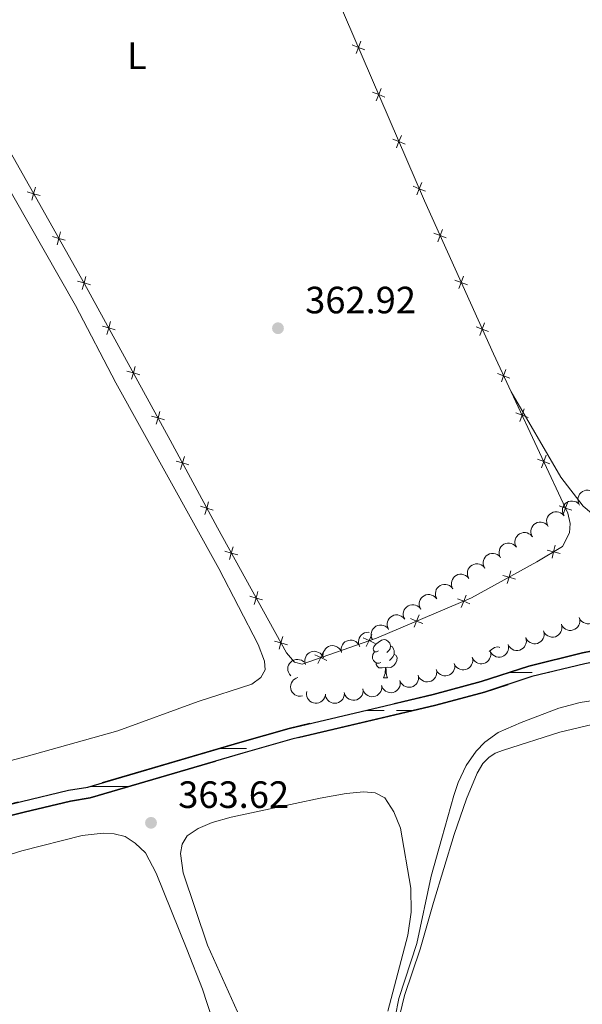
# Model space of a CAD drawing. Units: metres. Extents: x 627917 to 632426, y 687776 to 690828.
# Drawn here: x 631606 to 631754, y 690171 to 690430 of the extents above; entities that cross this region are included whole.
import ezdxf
from ezdxf.enums import TextEntityAlignment as Align

# ---------------------------------------------------------------- set-up
doc = ezdxf.new("R2010")
doc.units = ezdxf.units.M
doc.header["$MEASUREMENT"] = 0
doc.linetypes.add('DGN Style 3', pattern=[79.619148, 56.87082, -22.748328])
for name, color, linetype, lineweight in [('Carátula', 7, 'Continuous', 0), ('Edificios construcciones cerramientos', 7, 'Continuous', 0), ('Elementos auxiliares', 7, 'Continuous', 0), ('Entidades rústicas y varios', 7, 'Continuous', 0), ('Hidrografía', 7, 'Continuous', 0), ('Relieve y altimetría', 7, 'Continuous', 0), ('Textos de rotulación', 7, 'Continuous', 0)]:
    doc.layers.add(name, color=color, linetype=linetype, lineweight=lineweight)
doc.styles.add('Style-Arial', font='txt')
doc.styles.add('Style-Arial Narrow', font='txt')

# ---------------------------------------------------------------- blocks, each defined once
blk = doc.blocks.new('5PATER_242')
at = {"layer": 'Relieve y altimetría', "linetype": 'Continuous', "lineweight": 0}
h = blk.add_hatch(color=250, dxfattribs=at)
edge = h.paths.add_edge_path()
edge.add_ellipse((0, 0), major_axis=(-1.1, -1.11), ratio=0.999422, start_angle=0, end_angle=360)
blk = doc.blocks.new('5PATER_278')
at = {"layer": 'Relieve y altimetría', "linetype": 'Continuous', "lineweight": 0}
h = blk.add_hatch(color=250, dxfattribs=at)
edge = h.paths.add_edge_path()
edge.add_ellipse((0, 0), major_axis=(-1.1, -1.11), ratio=0.999422, start_angle=0, end_angle=360)

msp = doc.modelspace()

# ---------------------------------------------------------------- linework, layer by layer
at = {"layer": 'Carátula', "color": 7, "linetype": 'Continuous', "lineweight": 0}
msp.add_3dface([(627972.159, 687776.04), (632426.384, 687858.937), (632371.119, 690828.434), (627916.894, 690745.537)], dxfattribs=at)
at = {"layer": 'Edificios construcciones cerramientos', "color": 250, "linetype": 'Continuous', "lineweight": 0, "flags": 128}
for points in [[(631735.193, 690331.839), (631750.102, 690299.915), (631750.758, 690297.197), (631750.519, 690294.691), (631748.662, 690291.118), (631741.955, 690287.078), (631724.773, 690277.574), (631699.734, 690267.026), (631680.201, 690260.15), (631678.15, 690260.656), (631676.06, 690263.146), (631657.885, 690296.03), (631645.477, 690319.136), (631622.944, 690360.274), (631598.978, 690402.707), (631541.946, 690506.028), (631527.307, 690533), (631518.738, 690550.073)], [(631638.013, 690552.293), (631652.594, 690518.722), (631673.747, 690471.664), (631682.049, 690452.733), (631712.369, 690382.132), (631730.515, 690341.858), (631735.193, 690331.839)]]:
    msp.add_lwpolyline(points, dxfattribs=at)
for points, elevation in [([(631696.649, 690421.872), (631695.024, 690422.52), (631693.399, 690423.169)], 363.084), ([(631694.375, 690420.895), (631695.024, 690422.52), (631695.673, 690424.146)], 363.084), ([(631701.977, 690409.467), (631700.351, 690410.116), (631698.726, 690410.765)], 363.084), ([(631699.702, 690408.491), (631700.351, 690410.116), (631701, 690411.741)], 363.084), ([(631707.304, 690397.063), (631705.678, 690397.712), (631704.053, 690398.36)], 363.084), ([(631705.03, 690396.086), (631705.678, 690397.712), (631706.327, 690399.337)], 363.084), ([(631710.357, 690383.682), (631711.005, 690385.307), (631711.654, 690386.932)], 363.084), ([(631607.851, 690384.481), (631609.537, 690384.012), (631611.223, 690383.543)], 363.231), ([(631610.006, 690385.698), (631609.537, 690384.012), (631609.068, 690382.326)], 363.231), ([(631712.631, 690384.658), (631711.005, 690385.307), (631709.38, 690385.956)], 363.084), ([(631616.645, 690373.944), (631616.176, 690372.258), (631615.707, 690370.572)], 363.324), ([(631715.875, 690371.337), (631716.495, 690372.974), (631717.115, 690374.611)], 363.084), ([(631614.49, 690372.727), (631616.176, 690372.258), (631617.862, 690371.789)], 363.324), ([(631718.132, 690372.354), (631716.495, 690372.974), (631714.859, 690373.594)], 363.084), ([(631621.128, 690360.972), (631622.815, 690360.503), (631624.501, 690360.034)], 363.416), ([(631623.283, 690362.189), (631622.815, 690360.503), (631622.346, 690358.817)], 363.416), ([(631723.678, 690360.046), (631722.041, 690360.666), (631720.404, 690361.286)], 363.084), ([(631721.421, 690359.029), (631722.041, 690360.666), (631722.661, 690362.302)], 363.084), ([(631627.623, 690349.156), (631629.303, 690348.665), (631630.983, 690348.174)], 363.418), ([(631629.794, 690350.345), (631629.303, 690348.665), (631628.812, 690346.985)], 363.418), ([(631729.223, 690347.738), (631727.587, 690348.357), (631725.95, 690348.977)], 363.084), ([(631726.967, 690346.721), (631727.587, 690348.357), (631728.207, 690349.994)], 363.084), ([(631636.279, 690338.504), (631635.788, 690336.825), (631635.297, 690335.145)], 363.418), ([(631732.613, 690334.44), (631733.211, 690336.085), (631733.808, 690337.73)], 363.084), ([(631634.108, 690337.315), (631635.788, 690336.825), (631637.468, 690336.334)], 363.418), ([(631734.855, 690335.487), (631733.211, 690336.085), (631731.566, 690336.683)], 363.084), ([(631737.452, 690324.078), (631738.049, 690325.723), (631738.647, 690327.368)], 363.084), ([(631640.594, 690325.475), (631642.274, 690324.984), (631643.953, 690324.493)], 363.418), ([(631642.764, 690326.664), (631642.274, 690324.984), (631641.783, 690323.305)], 363.418), ([(631739.694, 690325.125), (631738.049, 690325.723), (631736.404, 690326.321)], 363.084), ([(631649.214, 690314.793), (631648.709, 690313.118), (631648.204, 690311.442)], 363.331), ([(631743.164, 690311.846), (631743.762, 690313.491), (631744.359, 690315.136)], 363.084), ([(631647.033, 690313.622), (631648.709, 690313.118), (631650.385, 690312.613)], 363.331), ([(631745.407, 690312.894), (631743.762, 690313.491), (631742.117, 690314.089)], 363.084), ([(631653.42, 690301.73), (631655.095, 690301.225), (631656.771, 690300.72)], 363.159), ([(631655.6, 690302.901), (631655.095, 690301.225), (631654.59, 690299.549)], 363.159), ([(631751.119, 690300.662), (631749.474, 690301.259), (631747.829, 690301.857)], 363.084), ([(631748.877, 690299.615), (631749.474, 690301.259), (631750.072, 690302.904)], 363.084), ([(631662.047, 690291.058), (631661.563, 690289.376), (631661.078, 690287.694)], 363.084), ([(631745.948, 690288.039), (631746.37, 690289.737), (631746.791, 690291.436)], 363.084), ([(631659.881, 690289.86), (631661.563, 690289.376), (631663.244, 690288.891)], 363.084), ([(631744.671, 690290.159), (631746.37, 690289.737), (631748.068, 690289.316)], 363.084), ([(631732.97, 690283.522), (631734.652, 690283.038), (631736.333, 690282.554)], 363.084), ([(631734.168, 690281.356), (631734.652, 690283.038), (631735.135, 690284.72)], 363.084), ([(631666.411, 690278.045), (631668.093, 690277.56), (631669.775, 690277.076)], 363.084), ([(631668.578, 690279.242), (631668.093, 690277.56), (631667.609, 690275.879)], 363.084), ([(631722.075, 690275.095), (631722.736, 690276.716), (631723.396, 690278.337)], 363.084), ([(631721.115, 690277.376), (631722.736, 690276.716), (631724.356, 690276.056)], 363.084), ([(631709.634, 690269.854), (631710.294, 690271.475), (631710.954, 690273.096)], 363.084), ([(631708.674, 690272.135), (631710.294, 690271.475), (631711.915, 690270.815)], 363.084), ([(631697.053, 690264.77), (631697.809, 690266.348), (631698.565, 690267.927)], 363.084), ([(631672.942, 690266.229), (631674.624, 690265.745), (631676.305, 690265.261)], 363.084), ([(631675.108, 690267.427), (631674.624, 690265.745), (631674.139, 690264.063)], 363.084), ([(631696.231, 690267.105), (631697.809, 690266.348), (631699.387, 690265.592)], 363.084), ([(631683.497, 690262.622), (631685.075, 690261.866), (631686.653, 690261.109)], 363.084), ([(631684.319, 690260.288), (631685.075, 690261.866), (631685.831, 690263.444)], 363.084)]:
    msp.add_lwpolyline(points, dxfattribs=dict(at, elevation=elevation))
at = {"layer": 'Elementos auxiliares', "color": 250, "linetype": 'Continuous', "lineweight": 0}
msp.add_3dface([(628833.02, 688186.07), (628790.48, 690499.28), (632222.28, 690563.17), (632265.95, 688249.96)], dxfattribs=at)
at = {"layer": 'Entidades rústicas y varios', "color": 92, "linetype": 'Continuous', "lineweight": 0, "flags": 128}
for points, elevation in [([(631753.205, 690302.035), (631752.932, 690302.527), (631752.781, 690303.093), (631752.754, 690303.574), (631752.818, 690304.015), (631752.966, 690304.485), (631753.206, 690304.915), (631753.525, 690305.288), (631753.925, 690305.592), (631754.378, 690305.82), (631754.869, 690305.949), (631755.42, 690305.97), (631755.885, 690305.886), (631756.351, 690305.721), (631756.778, 690305.475), (631757.057, 690305.215), (631757.296, 690304.909)], 369.017), ([(631749.114, 690299.162), (631748.841, 690299.653), (631748.69, 690300.219), (631748.663, 690300.701), (631748.727, 690301.142), (631748.875, 690301.612), (631749.115, 690302.042), (631749.434, 690302.415), (631749.834, 690302.718), (631750.287, 690302.947), (631750.778, 690303.075), (631751.329, 690303.096), (631751.794, 690303.012), (631752.26, 690302.847), (631752.687, 690302.602), (631752.966, 690302.342), (631753.205, 690302.036)], 369.079), ([(631744.939, 690296.412), (631744.68, 690296.912), (631744.547, 690297.482), (631744.534, 690297.964), (631744.611, 690298.403), (631744.774, 690298.869), (631745.026, 690299.291), (631745.356, 690299.654), (631745.765, 690299.946), (631746.225, 690300.161), (631746.719, 690300.274), (631747.271, 690300.279), (631747.733, 690300.181), (631748.194, 690300.002), (631748.614, 690299.744), (631748.884, 690299.475), (631749.115, 690299.162)], 369.174), ([(631740.764, 690293.664), (631740.506, 690294.163), (631740.372, 690294.733), (631740.359, 690295.215), (631740.437, 690295.654), (631740.599, 690296.12), (631740.851, 690296.542), (631741.181, 690296.905), (631741.591, 690297.197), (631742.05, 690297.412), (631742.545, 690297.525), (631743.096, 690297.53), (631743.559, 690297.432), (631744.02, 690297.253), (631744.439, 690296.995), (631744.71, 690296.726), (631744.94, 690296.413)], 369.302), ([(631736.59, 690290.915), (631736.331, 690291.414), (631736.198, 690291.984), (631736.185, 690292.466), (631736.262, 690292.905), (631736.425, 690293.371), (631736.677, 690293.793), (631737.007, 690294.156), (631737.416, 690294.448), (631737.876, 690294.663), (631738.37, 690294.776), (631738.922, 690294.781), (631739.384, 690294.683), (631739.845, 690294.504), (631740.265, 690294.246), (631740.535, 690293.977), (631740.765, 690293.664)], 369.43), ([(631732.415, 690288.166), (631732.157, 690288.665), (631732.023, 690289.235), (631732.01, 690289.717), (631732.088, 690290.156), (631732.25, 690290.622), (631732.502, 690291.044), (631732.832, 690291.407), (631733.241, 690291.699), (631733.701, 690291.914), (631734.196, 690292.027), (631734.747, 690292.032), (631735.209, 690291.934), (631735.671, 690291.755), (631736.09, 690291.497), (631736.361, 690291.229), (631736.591, 690290.915)], 369.559), ([(631728.24, 690285.417), (631727.982, 690285.916), (631727.849, 690286.486), (631727.836, 690286.968), (631727.913, 690287.407), (631728.075, 690287.873), (631728.328, 690288.295), (631728.658, 690288.658), (631729.067, 690288.95), (631729.527, 690289.165), (631730.021, 690289.278), (631730.572, 690289.283), (631731.035, 690289.185), (631731.496, 690289.006), (631731.916, 690288.748), (631732.186, 690288.48), (631732.416, 690288.166)], 369.687), ([(631724.066, 690282.668), (631723.808, 690283.167), (631723.674, 690283.737), (631723.661, 690284.219), (631723.739, 690284.658), (631723.901, 690285.124), (631724.153, 690285.546), (631724.483, 690285.91), (631724.892, 690286.201), (631725.352, 690286.416), (631725.847, 690286.529), (631726.398, 690286.534), (631726.86, 690286.436), (631727.322, 690286.257), (631727.741, 690285.999), (631728.012, 690285.731), (631728.242, 690285.418)], 369.815), ([(631719.844, 690279.991), (631719.595, 690280.494), (631719.471, 690281.067), (631719.467, 690281.549), (631719.552, 690281.987), (631719.722, 690282.449), (631719.982, 690282.867), (631720.318, 690283.225), (631720.732, 690283.509), (631721.195, 690283.716), (631721.692, 690283.821), (631722.243, 690283.816), (631722.704, 690283.71), (631723.162, 690283.523), (631723.577, 690283.258), (631723.843, 690282.985), (631724.067, 690282.668)], 369.921), ([(631715.622, 690277.314), (631715.373, 690277.818), (631715.249, 690278.39), (631715.244, 690278.872), (631715.329, 690279.31), (631715.5, 690279.772), (631715.759, 690280.19), (631716.095, 690280.548), (631716.51, 690280.832), (631716.973, 690281.039), (631717.469, 690281.144), (631718.021, 690281.139), (631718.481, 690281.033), (631718.939, 690280.846), (631719.354, 690280.581), (631719.62, 690280.308), (631719.845, 690279.991)], 370.004), ([(631711.4, 690274.637), (631711.15, 690275.141), (631711.026, 690275.713), (631711.022, 690276.196), (631711.107, 690276.633), (631711.277, 690277.096), (631711.537, 690277.514), (631711.873, 690277.871), (631712.287, 690278.156), (631712.751, 690278.362), (631713.247, 690278.467), (631713.798, 690278.462), (631714.259, 690278.357), (631714.717, 690278.169), (631715.132, 690277.904), (631715.398, 690277.631), (631715.623, 690277.314)], 370.087), ([(631707.177, 690271.96), (631706.928, 690272.464), (631706.804, 690273.037), (631706.8, 690273.519), (631706.885, 690273.956), (631707.055, 690274.419), (631707.315, 690274.837), (631707.651, 690275.194), (631708.065, 690275.479), (631708.528, 690275.686), (631709.025, 690275.791), (631709.576, 690275.786), (631710.037, 690275.68), (631710.495, 690275.492), (631710.91, 690275.227), (631711.176, 690274.954), (631711.4, 690274.637)], 370.17), ([(631702.955, 690269.284), (631702.706, 690269.787), (631702.582, 690270.36), (631702.577, 690270.842), (631702.662, 690271.28), (631702.833, 690271.742), (631703.092, 690272.16), (631703.428, 690272.518), (631703.843, 690272.802), (631704.306, 690273.009), (631704.802, 690273.114), (631705.354, 690273.109), (631705.814, 690273.003), (631706.272, 690272.816), (631706.687, 690272.551), (631706.953, 690272.278), (631707.178, 690271.961)], 370.253), ([(631757.759, 690274.174), (631757.901, 690273.63), (631757.906, 690273.044), (631757.812, 690272.571), (631757.639, 690272.16), (631757.378, 690271.742), (631757.039, 690271.386), (631756.637, 690271.104), (631756.174, 690270.91), (631755.678, 690270.802), (631755.171, 690270.8), (631754.632, 690270.917), (631754.202, 690271.115), (631753.792, 690271.391), (631753.44, 690271.735), (631753.235, 690272.057), (631753.08, 690272.413)], 370.378), ([(631698.733, 690266.607), (631698.483, 690267.111), (631698.359, 690267.683), (631698.355, 690268.165), (631698.44, 690268.603), (631698.61, 690269.065), (631698.87, 690269.483), (631699.206, 690269.841), (631699.62, 690270.125), (631700.084, 690270.332), (631700.58, 690270.437), (631701.131, 690270.432), (631701.592, 690270.326), (631702.05, 690270.139), (631702.465, 690269.874), (631702.731, 690269.601), (631702.956, 690269.284)], 370.336), ([(631748.4, 690270.652), (631748.542, 690270.108), (631748.546, 690269.522), (631748.452, 690269.049), (631748.28, 690268.638), (631748.019, 690268.22), (631747.68, 690267.863), (631747.278, 690267.582), (631746.815, 690267.388), (631746.319, 690267.28), (631745.811, 690267.278), (631745.273, 690267.395), (631744.843, 690267.592), (631744.433, 690267.869), (631744.081, 690268.213), (631743.876, 690268.535), (631743.72, 690268.891)], 370.378), ([(631753.08, 690272.413), (631753.221, 690271.869), (631753.226, 690271.283), (631753.132, 690270.81), (631752.96, 690270.399), (631752.699, 690269.981), (631752.36, 690269.624), (631751.957, 690269.343), (631751.494, 690269.149), (631750.998, 690269.041), (631750.491, 690269.039), (631749.952, 690269.156), (631749.523, 690269.353), (631749.112, 690269.63), (631748.76, 690269.974), (631748.555, 690270.296), (631748.4, 690270.652)], 370.378), ([(631695.248, 690264.979), (631695.065, 690265.51), (631695.015, 690266.094), (631695.072, 690266.573), (631695.213, 690266.996), (631695.44, 690267.433), (631695.751, 690267.814), (631696.13, 690268.126), (631696.577, 690268.355), (631697.063, 690268.501), (631697.569, 690268.542), (631697.847, 690268.504)], 370.378), ([(631743.72, 690268.891), (631743.862, 690268.347), (631743.867, 690267.761), (631743.773, 690267.288), (631743.601, 690266.877), (631743.34, 690266.459), (631743, 690266.102), (631742.598, 690265.821), (631742.135, 690265.627), (631741.639, 690265.519), (631741.132, 690265.517), (631740.593, 690265.634), (631740.164, 690265.831), (631739.753, 690266.108), (631739.401, 690266.452), (631739.196, 690266.774), (631739.041, 690267.13)], 370.378), ([(631685.788, 690261.788), (631685.681, 690262.34), (631685.713, 690262.925), (631685.837, 690263.391), (631686.035, 690263.79), (631686.322, 690264.191), (631686.683, 690264.525), (631687.102, 690264.781), (631687.577, 690264.945), (631688.078, 690265.022), (631688.585, 690264.992), (631689.115, 690264.841), (631689.531, 690264.616), (631689.923, 690264.314), (631690.253, 690263.949), (631690.437, 690263.615), (631690.569, 690263.25)], 370.378), ([(631690.569, 690263.25), (631690.462, 690263.802), (631690.495, 690264.387), (631690.619, 690264.853), (631690.816, 690265.252), (631691.103, 690265.653), (631691.464, 690265.987), (631691.883, 690266.243), (631692.358, 690266.407), (631692.86, 690266.484), (631693.366, 690266.453), (631693.896, 690266.302), (631694.313, 690266.078), (631694.705, 690265.776), (631695.034, 690265.41), (631695.218, 690265.077), (631695.351, 690264.711)], 370.378), ([(631734.361, 690265.369), (631734.503, 690264.825), (631734.508, 690264.239), (631734.414, 690263.766), (631734.241, 690263.355), (631733.98, 690262.937), (631733.641, 690262.58), (631733.239, 690262.299), (631732.776, 690262.105), (631732.28, 690261.996), (631731.773, 690261.995), (631731.234, 690262.112), (631730.804, 690262.309), (631730.394, 690262.586), (631730.042, 690262.93), (631729.837, 690263.251), (631729.682, 690263.608)], 370.378), ([(631739.041, 690267.13), (631739.182, 690266.586), (631739.187, 690266), (631739.093, 690265.527), (631738.921, 690265.116), (631738.66, 690264.698), (631738.321, 690264.341), (631737.919, 690264.06), (631737.455, 690263.866), (631736.96, 690263.758), (631736.452, 690263.756), (631735.913, 690263.873), (631735.484, 690264.07), (631735.074, 690264.347), (631734.721, 690264.691), (631734.517, 690265.012), (631734.361, 690265.369)], 370.378), ([(631681.113, 690260.036), (631680.945, 690260.573), (631680.913, 690261.158), (631680.984, 690261.634), (631681.137, 690262.053), (631681.377, 690262.483), (631681.699, 690262.856), (631682.087, 690263.156), (631682.541, 690263.372), (631683.031, 690263.504), (631683.537, 690263.53), (631684.081, 690263.438), (631684.52, 690263.262), (631684.943, 690263.005), (631685.311, 690262.678), (631685.531, 690262.367), (631685.703, 690262.019)], 370.378), ([(631729.705, 690263.542), (631729.827, 690262.993), (631729.811, 690262.408), (631729.7, 690261.938), (631729.514, 690261.534), (631729.238, 690261.125), (631728.886, 690260.781), (631728.474, 690260.514), (631728.004, 690260.336), (631727.505, 690260.246), (631726.998, 690260.262), (631726.464, 690260.399), (631726.042, 690260.611), (631725.641, 690260.902), (631725.302, 690261.259), (631725.108, 690261.587), (631724.966, 690261.948)], 370.378), ([(631677.221, 690257.067), (631676.851, 690257.49), (631676.585, 690258.012), (631676.457, 690258.477), (631676.427, 690258.922), (631676.474, 690259.412), (631676.618, 690259.883), (631676.852, 690260.314), (631677.179, 690260.695), (631677.574, 690261.014), (631678.027, 690261.242), (631678.562, 690261.378), (631679.034, 690261.394), (631679.525, 690261.33), (631679.994, 690261.18), (631680.321, 690260.984), (631680.619, 690260.735)], 370.378), ([(631720.226, 690260.355), (631720.349, 690259.806), (631720.333, 690259.22), (631720.222, 690258.751), (631720.035, 690258.347), (631719.759, 690257.938), (631719.408, 690257.594), (631718.996, 690257.327), (631718.526, 690257.149), (631718.027, 690257.059), (631717.52, 690257.075), (631716.985, 690257.211), (631716.563, 690257.424), (631716.163, 690257.715), (631715.823, 690258.071), (631715.63, 690258.4), (631715.487, 690258.761)], 370.378), ([(631724.966, 690261.948), (631725.088, 690261.4), (631725.072, 690260.814), (631724.961, 690260.345), (631724.774, 690259.94), (631724.499, 690259.532), (631724.147, 690259.188), (631723.735, 690258.92), (631723.265, 690258.743), (631722.766, 690258.652), (631722.259, 690258.669), (631721.725, 690258.805), (631721.302, 690259.017), (631720.902, 690259.309), (631720.562, 690259.665), (631720.369, 690259.993), (631720.226, 690260.355)], 370.378), ([(631710.715, 690257.273), (631710.817, 690256.72), (631710.779, 690256.135), (631710.652, 690255.67), (631710.45, 690255.273), (631710.16, 690254.874), (631709.796, 690254.543), (631709.375, 690254.291), (631708.899, 690254.131), (631708.397, 690254.059), (631707.891, 690254.094), (631707.362, 690254.249), (631706.947, 690254.477), (631706.558, 690254.782), (631706.231, 690255.151), (631706.05, 690255.486), (631705.921, 690255.852)], 370.378), ([(631715.509, 690258.693), (631715.611, 690258.14), (631715.573, 690257.556), (631715.446, 690257.091), (631715.244, 690256.693), (631714.954, 690256.295), (631714.59, 690255.964), (631714.169, 690255.712), (631713.693, 690255.551), (631713.191, 690255.479), (631712.685, 690255.514), (631712.156, 690255.67), (631711.741, 690255.897), (631711.352, 690256.203), (631711.025, 690256.571), (631710.844, 690256.906), (631710.715, 690257.273)], 370.378), ([(631680.283, 690251.77), (631679.727, 690251.687), (631679.144, 690251.745), (631678.684, 690251.889), (631678.294, 690252.104), (631677.906, 690252.408), (631677.588, 690252.783), (631677.35, 690253.213), (631677.207, 690253.694), (631677.152, 690254.198), (631677.204, 690254.703), (631677.378, 690255.226), (631677.62, 690255.632), (631677.939, 690256.011), (631678.318, 690256.324), (631678.66, 690256.494), (631679.03, 690256.61)], 370.378), ([(631701.099, 690254.545), (631701.146, 690253.985), (631701.05, 690253.407), (631700.876, 690252.957), (631700.636, 690252.582), (631700.307, 690252.215), (631699.911, 690251.922), (631699.467, 690251.713), (631698.977, 690251.602), (631698.47, 690251.58), (631697.97, 690251.665), (631697.459, 690251.873), (631697.07, 690252.142), (631696.713, 690252.485), (631696.426, 690252.884), (631696.279, 690253.236), (631696.187, 690253.613)], 370.378), ([(631705.921, 690255.852), (631706.023, 690255.3), (631705.985, 690254.715), (631705.858, 690254.25), (631705.656, 690253.852), (631705.366, 690253.454), (631705.002, 690253.123), (631704.581, 690252.871), (631704.105, 690252.711), (631703.603, 690252.639), (631703.097, 690252.673), (631702.568, 690252.829), (631702.153, 690253.056), (631701.764, 690253.362), (631701.437, 690253.73), (631701.256, 690254.066), (631701.127, 690254.432)], 370.378), ([(631686.272, 690251.834), (631686.093, 690251.301), (631685.777, 690250.808), (631685.44, 690250.463), (631685.071, 690250.213), (631684.624, 690250.005), (631684.145, 690249.892), (631683.654, 690249.876), (631683.16, 690249.967), (631682.686, 690250.147), (631682.26, 690250.423), (631681.873, 690250.816), (631681.621, 690251.216), (631681.429, 690251.672), (631681.322, 690252.152), (631681.326, 690252.533), (631681.39, 690252.917)], 370.378), ([(631691.299, 690252.478), (631691.268, 690251.916), (631691.094, 690251.357), (631690.86, 690250.935), (631690.57, 690250.596), (631690.194, 690250.278), (631689.763, 690250.042), (631689.294, 690249.896), (631688.793, 690249.853), (631688.288, 690249.901), (631687.804, 690250.054), (631687.327, 690250.33), (631686.978, 690250.649), (631686.672, 690251.038), (631686.441, 690251.473), (631686.344, 690251.841), (631686.305, 690252.228)], 370.378), ([(631696.187, 690253.613), (631696.233, 690253.053), (631696.137, 690252.475), (631695.963, 690252.025), (631695.723, 690251.65), (631695.394, 690251.283), (631694.999, 690250.99), (631694.555, 690250.781), (631694.065, 690250.67), (631693.558, 690250.648), (631693.058, 690250.733), (631692.547, 690250.941), (631692.158, 690251.21), (631691.801, 690251.553), (631691.513, 690251.952), (631691.366, 690252.304), (631691.275, 690252.681)], 370.378)]:
    msp.add_lwpolyline(points, dxfattribs=dict(at, elevation=elevation))
for points in [[(631700.273, 690263.632), (631699.743, 690263.367), (631699.213, 690263.422), (631698.948, 690263.792), (631698.893, 690264.217), (631699.053, 690264.737), (631699.533, 690265.332), (631700.168, 690265.862), (631701.068, 690266.447), (631701.813, 690266.607), (631702.238, 690266.552), (631702.768, 690266.237), (631703.298, 690265.652), (631703.458, 690265.012), (631703.348, 690264.162), (631702.923, 690263.632), (631702.503, 690263.207)], [(631703.458, 690265.012), (631703.933, 690264.697), (631704.248, 690264.057), (631704.408, 690263.737), (631704.408, 690263.157), (631704.408, 690262.732), (631704.038, 690262.042), (631703.618, 690261.562), (631703.138, 690261.142)], [(631700.858, 690260.552), (631700.433, 690260.392), (631699.848, 690260.452), (631699.373, 690260.662), (631698.948, 690261.087), (631698.733, 690261.672), (631698.733, 690262.092), (631698.788, 690262.677), (631699.213, 690263.367)], [(631704.408, 690262.732), (631704.863, 690262.482), (631705.208, 690261.867), (631705.098, 690261.142), (631704.888, 690260.502), (631704.303, 690259.762), (631703.508, 690259.282), (631702.658, 690259.387), (631702.228, 690259.257)], [(631729.39, 690263.498), (631729.94, 690263.957), (631730.84, 690264.542), (631731.585, 690264.702), (631732.01, 690264.647), (631732.178, 690264.547)], [(631702.118, 690259.257), (631701.228, 690259.172), (631700.383, 690259.172), (631699.958, 690259.602), (631699.638, 690260.077), (631699.638, 690260.392)], [(631701.573, 690256.572), (631702.008, 690257.732), (631702.118, 690259.257), (631702.228, 690259.257), (631702.263, 690258.672), (631702.298, 690257.987), (631702.368, 690257.372), (631702.483, 690256.972), (631702.698, 690256.572)], [(631701.573, 690256.572), (631702.698, 690256.572)]]:
    msp.add_lwpolyline(points, dxfattribs=at)
at = {"layer": 'Entidades rústicas y varios', "color": 92, "linetype": 'Continuous', "lineweight": 0}
for points in [[(631725.216, 690553.917, 363.844), (631729.582, 690541.878, 363.996), (631738.611, 690521.036, 363.996), (631749.148, 690495.105, 363.996), (631761.178, 690467.737, 364.331), (631770.024, 690444.504, 364.331), (631778.891, 690423.113, 363.996), (631790.158, 690395.097, 363.996), (631801.817, 690367.607, 363.996), (631810.283, 690346.178, 363.996), (631812.41, 690340.239, 363.996), (631812.82, 690336.912, 363.996), (631812.441, 690334.173, 363.996), (631811.141, 690331.532, 363.996), (631804.134, 690325.186, 363.996), (631769.92, 690301.436, 363.662), (631765.812, 690299.775, 363.662), (631762.289, 690299.074, 363.662), (631758.866, 690299.151, 363.662), (631756.349, 690299.937, 363.662), (631754.158, 690301.734, 363.662), (631748.26, 690309.383, 363.662), (631735.193, 690331.839, 363.084)], [(631579.596, 690426.346, 362.816), (631620.52, 690354.541, 363.15), (631631.207, 690334.191, 363.15), (631658.287, 690285.378, 363.15), (631668.623, 690265.337, 363.15), (631670.29, 690260.913, 363.15), (631670.507, 690258.617, 363.15), (631669.309, 690256.639, 363.15), (631666.956, 690254.926, 363.15), (631652.814, 690250.31, 363.15), (631631.687, 690242.598, 362.481), (631607.609, 690235.864, 363.15), (631591.333, 690231.524, 363.15)], [(631756.47, 690244.253, 368.064), (631748.027, 690242.221, 368.064), (631733.168, 690237.505, 365.889), (631731.013, 690236.687, 365.889), (631729.323, 690235.605, 365.889), (631727.758, 690234.036, 365.889), (631726.285, 690231.42, 365.889), (631723.426, 690224.651, 365.889), (631720.228, 690215.346, 365.889), (631714.781, 690197.443, 365.889), (631711.268, 690185.098, 365.052), (631707.137, 690172.895, 365.052), (631705.93, 690167.801, 365.374)], [(631655.306, 690186.205, 363.685), (631648.872, 690205.2, 363.685), (631648.17, 690210.276, 363.685), (631648.611, 690212.728, 363.685), (631649.977, 690214.94, 363.685), (631652.872, 690216.893, 363.685), (631656.493, 690218.43, 363.685), (631661.497, 690219.878, 363.685), (631678.333, 690223.453, 363.685), (631684.919, 690224.845, 363.35), (631691.737, 690226.128, 363.35), (631696.387, 690226.534, 363.35), (631699.41, 690226.305, 363.35), (631701.967, 690224.946, 363.35), (631704.338, 690221.254, 363.35), (631706.061, 690216.946, 363.35), (631708.752, 690201.185, 363.35), (631708.847, 690194.832, 363.35), (631708.014, 690188.807, 363.35), (631702.751, 690168.751, 363.35)], [(631588.661, 690205.454, 363.016), (631606.465, 690211.032, 363.016), (631622.345, 690215.02, 363.016), (631627.825, 690215.615, 363.016), (631630.703, 690215.498, 363.016), (631633.649, 690214.807, 363.016), (631636.299, 690213.047, 363.016), (631638.965, 690210.483, 363.016), (631641.801, 690205.103, 363.016), (631649.859, 690185.088, 363.016), (631653.993, 690174.569, 363.016), (631665.67, 690138.787, 363.016)], [(631664.8, 690165.065, 363.672), (631655.306, 690186.205, 363.685)]]:
    msp.add_polyline3d(points, dxfattribs=at)
at = {"layer": 'Hidrografía', "color": 142, "linetype": 'Continuous', "lineweight": 0}
for p, q in [((631734.697, 690257.981), (631740.727, 690257.981)), ((631745.017, 690257.981), (631745.23, 690257.981)), ((631696.917, 690247.981), (631701.767, 690247.981)), ((631705.037, 690247.981), (631707.272, 690247.981)), ((631707.272, 690247.981), (631709.616, 690247.981)), ((631658.525, 690237.981), (631665.567, 690237.981)), ((631624.499, 690227.981), (631634.8, 690227.981)), ((631624.499, 690227.981), (631632.197, 690227.981))]:
    msp.add_line(p, q, dxfattribs=at)
at = {"layer": 'Hidrografía', "color": 142, "linetype": 'DGN Style 3', "lineweight": 25, "flags": 128}
msp.add_lwpolyline([(631357.272, 690027.981), (631373.828, 690045.006), (631379.118, 690048.888), (631388.516, 690056.912), (631400.094, 690069.216), (631405.57, 690075.592), (631410.146, 690080.503), (631419.701, 690090.088), (631423.265, 690094.207), (631426.58, 690097.985), (631430.235, 690101.172), (631435.201, 690105.664), (631445.987, 690115.381), (631449.558, 690120.043), (631452.883, 690124.277), (631456.219, 690128.254), (631459.782, 690132.472), (631462.936, 690136.379), (631466.181, 690140.158), (631471.03, 690145.901), (631475.153, 690150.889), (631480.073, 690156.145), (631485.733, 690161.305), (631497.1, 690171.154), (631507.944, 690181.33), (631515.623, 690187.269), (631522.581, 690191.746), (631531.72, 690196.379), (631536.878, 690198.7), (631544.946, 690202.328), (631572.067, 690212.256), (631595.011, 690218.191), (631607.028, 690221.185), (631619.278, 690224.095), (631624.465, 690224.944), (631664.575, 690236.731), (631677.499, 690240.433), (631715.365, 690249.332), (631728.149, 690252.798), (631740.664, 690256.866), (631754.6, 690260.269), (631762.877, 690261.895), (631769.591, 690262.629), (631814.618, 690263.962), (631836.923, 690264.308), (631863.871, 690266.871), (631883.421, 690268.371), (631910.759, 690268.642), (631938.888, 690269.56), (631946.544, 690270.657), (631952.635, 690272.026), (631955.647, 690272.702), (631965.54, 690275.568), (631972.045, 690278.167), (631995.983, 690289.198), (632027.046, 690304.856), (632032.548, 690307.907), (632046.175, 690317.311), (632058.21, 690326.233), (632113.894, 690371.013), (632120.713, 690377.755), (632131.092, 690389.008), (632147.192, 690407.196), (632160.695, 690423.98), (632189.253, 690458.038), (632203.753, 690475.612), (632211.445, 690485.542), (632222, 690497.576), (632223.483, 690499.435), (632223.41, 690503.295), (632220.014, 690499.12), (632209.703, 690486.847), (632201.994, 690477.232), (632187.547, 690459.442), (632158.842, 690425.315), (632145.306, 690408.674), (632129.54, 690390.445), (632119.075, 690379.379), (632112.268, 690372.798), (632056.924, 690328.144), (632044.816, 690318.852), (632031.371, 690309.66), (632026.148, 690306.848), (631994.892, 690291.322), (631970.966, 690280.865), (631964.594, 690278.319), (631954.923, 690275.518), (631952.588, 690274.993), (631946.018, 690273.518), (631938.633, 690272.458), (631910.697, 690271.547), (631883.295, 690271.275), (631863.622, 690269.765), (631836.762, 690267.211), (631814.552, 690266.866), (631769.389, 690265.53), (631762.438, 690264.77), (631753.974, 690263.108), (631739.869, 690259.662), (631727.319, 690255.583), (631714.652, 690252.149), (631676.766, 690243.245), (631663.765, 690239.521), (631623.818, 690227.781), (631618.706, 690226.946), (631606.34, 690224.008), (631594.295, 690221.008), (631574.561, 690215.901), (631571.201, 690215.032), (631543.849, 690205.021), (631530.466, 690199.002), (631529.639, 690198.583), (631521.134, 690194.269), (631513.944, 690189.644), (631502.346, 690180.672), (631494.659, 690173.961), (631483.262, 690164.086), (631477.458, 690158.795), (631472.359, 690153.348), (631468.176, 690148.286), (631463.349, 690142.57), (631460.077, 690138.76), (631456.914, 690134.841), (631453.374, 690130.65), (631449.995, 690126.622), (631446.619, 690122.323), (631443.243, 690117.916), (631432.709, 690108.426), (631427.765, 690103.954), (631423.948, 690100.626), (631420.461, 690096.651), (631416.974, 690092.622), (631407.468, 690083.085), (631402.798, 690078.074), (631397.327, 690071.704), (631385.947, 690059.61), (631376.807, 690051.807), (631371.372, 690047.818), (631354.573, 690030.415)], close=True, dxfattribs=at)
at = {"layer": 'Hidrografía', "color": 142, "linetype": 'DGN Style 3', "lineweight": 25}
for points in [[(631594.295, 690221.008, 359.977), (631606.34, 690224.008, 360.311), (631618.706, 690226.946, 360.311), (631623.818, 690227.781, 360.311), (631663.765, 690239.521, 360.311), (631676.766, 690243.245, 361.315), (631714.652, 690252.149, 361.315), (631727.319, 690255.583, 361.315), (631739.869, 690259.662, 361.315), (631753.974, 690263.108, 361.315), (631762.438, 690264.77, 361.315), (631769.389, 690265.53, 361.315), (631814.552, 690266.866, 361.315), (631836.762, 690267.211, 361.315), (631863.622, 690269.765, 361.315), (631883.295, 690271.275, 361.315), (631910.697, 690271.547, 361.315)], [(631910.759, 690268.642, 361.315), (631883.421, 690268.371, 361.315), (631863.871, 690266.871, 361.315), (631836.923, 690264.308, 361.315), (631814.618, 690263.962, 361.315), (631769.591, 690262.629, 361.315), (631762.877, 690261.895, 361.315), (631754.6, 690260.269, 361.315), (631740.664, 690256.866, 361.315), (631728.149, 690252.798, 361.315), (631715.365, 690249.332, 361.315), (631677.499, 690240.433, 361.315), (631664.575, 690236.731, 360.311), (631624.465, 690224.944, 360.311), (631619.278, 690224.095, 360.311), (631607.028, 690221.185, 360.311), (631595.011, 690218.191, 359.977)]]:
    msp.add_polyline3d(points, dxfattribs=at)
at = {"layer": 'Relieve y altimetría', "color": 30, "linetype": 'Continuous', "lineweight": 0, "elevation": 365, "flags": 128}
msp.add_lwpolyline([(631914.638, 690262.139), (631898.725, 690260.739), (631882.156, 690260.331), (631870.786, 690259.478), (631839.168, 690256.106), (631806.388, 690254.956), (631769.599, 690252.631), (631753.348, 690250.016), (631747.74, 690248.585), (631737.781, 690244.811), (631731.764, 690242.151), (631728.305, 690239.64), (631725.994, 690237.238), (631723.364, 690233.507), (631721.218, 690228.968), (631720.067, 690225.594), (631716.92, 690214.377), (631714.169, 690204.333), (631710.385, 690186.592), (631705.621, 690172.166), (631704.702, 690167.249)], dxfattribs=at)

# ---------------------------------------------------------------- block references
at = {"layer": 'Relieve y altimetría', "color": 250, "linetype": 'Continuous', "lineweight": 0}
for name, p in [('5PATER_242', (631673.834, 690348.598, 362.918)), ('5PATER_278', (631640.435, 690218.379, 363.622))]:
    msp.add_blockref(name, p, dxfattribs=at)

# ---------------------------------------------------------------- texts
at = {"layer": 'Entidades rústicas y varios', "color": 92, "linetype": 'Continuous', "lineweight": 0, "style": 'Style-Arial Narrow'}
msp.add_text('L', height=7, dxfattribs=at).set_placement((631636.683, 690420.327, 363.103), align=Align.MIDDLE_CENTER)
at = {"layer": 'Textos de rotulación', "color": 250, "linetype": 'Continuous', "lineweight": 0, "style": 'Style-Arial'}
for s, p in [('362.92', (631680.995, 690352.514, 362.918)), ('363.62', (631647.595, 690222.295, 363.622))]:
    msp.add_text(s, height=7, dxfattribs=at).set_placement(p)

doc.saveas('drawing.dxf')
